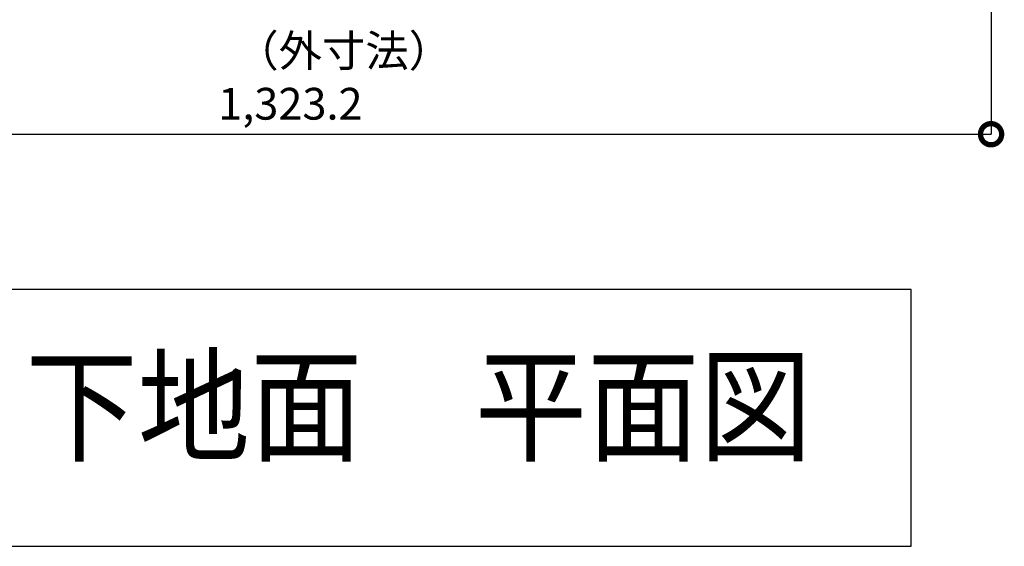
# Model space of a CAD drawing. Units: millimetres. Extents: x -70657 to 88901, y -4041 to 27289.
# Drawn here: x -63841 to -62911, y 23847 to 24344 of the extents above; entities that cross this region are included whole.
import ezdxf
from ezdxf.enums import TextEntityAlignment as Align

# ---------------------------------------------------------------- set-up
doc = ezdxf.new("R2010")
doc.units = ezdxf.units.MM
doc.layers.add('(tony-寸法', color=4, linetype='Continuous')
doc.layers.add('NOTE_1', color=7, linetype='Continuous')
doc.layers.add('waku', color=7, linetype='Continuous', lineweight=15)
doc.styles.add('MSgotic', font='txt', dxfattribs={"width": 0.9})
doc.dimstyles.new('tony_1_10big', dxfattribs={"dimscale": 10, "dimtxt": 3, "dimasz": 4, "dimexe": 0, "dimexo": 3, "dimgap": 0.8, "dimtad": 1, "dimdec": 1, "dimzin": 9, "dimdsep": 46, "dimlunit": 6, "dimtxsty": 'MSgotic', "dimblk": 'DOTSMALL', "dimcen": 2.5, "dimclrd": 4, "dimclre": 4, "dimclrt": 4, "dimadec": 1, "dimazin": 3, "dimtfac": 1, "dimtdec": 1, "dimtix": 1, "dimtmove": 2, "dimatfit": 3, "dimldrblk": 'OPEN30', "dimfxl": 1, "dimtfill": 1, "dimarcsym": 2})

# ---------------------------------------------------------------- blocks, each defined once
blk = doc.blocks.new('_DotSmall')
at = {"color": 0, "linetype": 'Continuous', "const_width": 0.5}
blk.add_lwpolyline([(-0.0625, 0, 1), (0.0625, 0, 1)], format="xyb", close=True, dxfattribs=at)
blk = doc.blocks.new('*D267')
at = {"layer": '(tony-寸法', "color": 4, "lineweight": -2, "ltscale": 10, "transparency": 16777216}
for p, q in [((-64246.68, 24639.47), (-64246.68, 24235.88)), ((-62923.48, 24639.47), (-62923.48, 24235.88)), ((-64246.68, 24235.88), (-62923.48, 24235.88))]:
    blk.add_line(p, q, dxfattribs=at)
at = {"layer": 'Defpoints', "color": 0, "ltscale": 10, "transparency": 16777216}
for p in [(-64246.68, 24669.47), (-62923.48, 24669.47), (-62923.48, 24235.88)]:
    blk.add_point(p, dxfattribs=at)
at = {"layer": '(tony-寸法', "color": 4, "lineweight": -2, "ltscale": 10, "transparency": 16777216, "xscale": 40, "yscale": 40, "zscale": 40, "rotation": 180}
blk.add_blockref('_DotSmall', (-64246.68, 24235.88), dxfattribs=at)
at = {"layer": '(tony-寸法', "color": 4, "lineweight": -2, "ltscale": 10, "transparency": 16777216, "xscale": 40, "yscale": 40, "zscale": 40}
blk.add_blockref('_DotSmall', (-62923.48, 24235.88), dxfattribs=at)
at = {"layer": '(tony-寸法', "color": 4, "ltscale": 10, "transparency": 16777216, "insert": (-63585.08, 24260.78), "char_height": 30, "attachment_point": 5, "style": 'MSgotic', "bg_fill": 3, "box_fill_scale": 1.1, "bg_fill_color": 256, "bg_fill_true_color": 13158600, "bg_fill_transparency": 0}
blk.add_mtext('1,323.2', dxfattribs=at)
blk = doc.blocks.new('_Open30')
at = {"color": 0, "linetype": 'ByBlock', "lineweight": -2}
for p, q in [((-1, 0.268), (0, 0)), ((0, 0), (-1, -0.268)), ((0, 0), (-1, 0))]:
    blk.add_line(p, q, dxfattribs=at)

msp = doc.modelspace()

# ---------------------------------------------------------------- linework, layer by layer
at = {"layer": 'NOTE_1', "color": 5}
msp.add_lwpolyline([(-63895.03, 23846.62), (-62998.88, 23846.62), (-62998.88, 24089.1), (-63895.03, 24089.1)], close=True, dxfattribs=at)

# ---------------------------------------------------------------- texts
at = {"layer": 'waku', "color": 5, "style": 'MSgotic', "width": 0.9}
msp.add_text('下地面\u3000平面図', height=86.4, dxfattribs=at).set_placement((-63464, 23967.86), align=Align.MIDDLE)

# ---------------------------------------------------------------- dimensions: what is measured, and where the dimension line sits
at = {"layer": '(tony-寸法', "ltscale": 10}
dim = msp.add_linear_dim(base=(-62923.48, 24235.88), p1=(-64246.68, 24669.47), p2=(-62923.48, 24669.47), dimstyle='tony_1_10big', dxfattribs=at)
dim.commit()
dim.dimension.update_dxf_attribs({"geometry": '*D267', "text_midpoint": (-63585.08, 24260.78)})

# ---------------------------------------------------------------- next in the draw order: texts
at = {"layer": '(tony-寸法', "insert": (-63637.08, 24329.74), "char_height": 30, "attachment_point": 1, "style": 'MSgotic'}
msp.add_mtext_dynamic_manual_height_columns('（外寸法）', width=91842.3324, gutter_width=17.5, heights=[0], dxfattribs=at)

doc.saveas('drawing.dxf')
